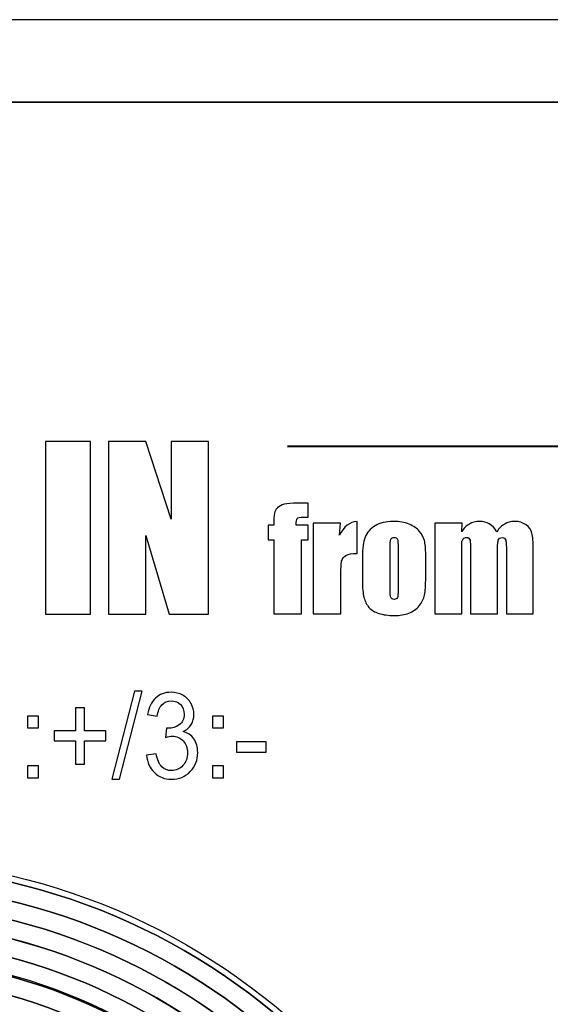
# Model space of a CAD drawing. Units: inches. Extents: x 1537 to 2026, y 230 to 906.
# Drawn here: x 1723 to 1732, y 732 to 750 of the extents above; entities that cross this region are included whole.
import ezdxf

# ---------------------------------------------------------------- set-up
doc = ezdxf.new("R2010")
doc.units = ezdxf.units.IN
doc.header["$MEASUREMENT"] = 0
doc.layers.add('Layer 1', color=7, linetype='Continuous')

msp = doc.modelspace()

# ---------------------------------------------------------------- linework, layer by layer
at = {"layer": 'Layer 1'}
for points in [[(1538.651, 750.114), (1538.651, 750.114), (1965.151, 750.114), (1965.151, 750.114), (1965.151, 750.114), (1965.151, 750.114), (1965.151, 748.614), (1965.151, 748.614), (1965.151, 748.614), (1965.151, 748.614), (1538.651, 748.614), (1538.651, 748.614), (1538.651, 748.614), (1538.651, 748.614), (1538.651, 750.114), (1538.651, 750.114)], [(1719.901, 733.115), (1714.393, 733.115), (1709.901, 728.617), (1709.901, 723.127), (1709.901, 723.127), (1709.901, 717.613), (1714.393, 713.115), (1719.901, 713.115), (1719.901, 713.115), (1725.409, 713.115), (1729.901, 717.613), (1729.901, 723.127), (1729.901, 723.127), (1729.901, 728.617), (1725.409, 733.115), (1719.901, 733.115)]]:
    msp.add_open_spline(points, degree=3, knots=[0, 0, 0, 0, 0.2, 0.2, 0.2, 0.2, 0.4, 0.4, 0.4, 0.4, 0.6, 0.6, 0.6, 0.6, 1, 1, 1, 1], dxfattribs=at)
at = {"layer": 'Layer 1', "color": 250}
for points in [[(1536.901, 748.614), (1536.901, 748.614), (1966.901, 748.614), (1966.901, 748.614), (1966.901, 748.614), (1966.901, 748.614), (1966.901, 663.614), (1966.901, 663.614), (1966.901, 663.614), (1966.901, 663.614), (1536.901, 663.614), (1536.901, 663.614), (1536.901, 663.614), (1536.901, 663.614), (1536.901, 748.614), (1536.901, 748.614)], [(1731.201, 723.115), (1731.201, 729.355), (1726.141, 734.414), (1719.901, 734.414), (1719.901, 734.414), (1713.661, 734.414), (1708.602, 729.355), (1708.602, 723.115), (1708.602, 723.115), (1708.602, 716.875), (1713.661, 711.815), (1719.901, 711.815), (1719.901, 711.815), (1726.141, 711.815), (1731.201, 716.875), (1731.201, 723.115)], [(1730.868, 723.115), (1730.868, 729.171), (1725.958, 734.082), (1719.901, 734.082), (1719.901, 734.082), (1713.845, 734.082), (1708.934, 729.171), (1708.934, 723.115), (1708.934, 723.115), (1708.934, 717.058), (1713.845, 712.147), (1719.901, 712.147), (1719.901, 712.147), (1725.958, 712.147), (1730.868, 717.058), (1730.868, 723.115)], [(1730.536, 723.115), (1730.536, 717.242), (1725.774, 712.48), (1719.901, 712.48), (1719.901, 712.48), (1714.028, 712.48), (1709.266, 717.242), (1709.266, 723.115), (1709.266, 723.115), (1709.266, 728.988), (1714.028, 733.75), (1719.901, 733.75), (1719.901, 733.75), (1725.774, 733.75), (1730.536, 728.988), (1730.536, 723.115)], [(1730.536, 723.115), (1730.536, 728.988), (1725.774, 733.749), (1719.901, 733.749), (1719.901, 733.749), (1714.028, 733.749), (1709.266, 728.988), (1709.266, 723.115), (1709.266, 723.115), (1709.266, 717.242), (1714.028, 712.48), (1719.901, 712.48), (1719.901, 712.48), (1725.774, 712.48), (1730.536, 717.242), (1730.536, 723.115)], [(1730.203, 723.115), (1730.203, 717.425), (1725.59, 712.812), (1719.901, 712.812), (1719.901, 712.812), (1714.212, 712.812), (1709.599, 717.425), (1709.599, 723.115), (1709.599, 723.115), (1709.599, 728.804), (1714.212, 733.417), (1719.901, 733.417), (1719.901, 733.417), (1725.59, 733.417), (1730.203, 728.804), (1730.203, 723.115)], [(1730.204, 723.115), (1730.204, 728.804), (1725.59, 733.417), (1719.901, 733.417), (1719.901, 733.417), (1714.212, 733.417), (1709.599, 728.804), (1709.599, 723.115), (1709.599, 723.115), (1709.599, 717.425), (1714.212, 712.812), (1719.901, 712.812), (1719.901, 712.812), (1725.59, 712.812), (1730.204, 717.425), (1730.204, 723.115)], [(1729.871, 723.115), (1729.871, 717.609), (1725.407, 713.144), (1719.901, 713.144), (1719.901, 713.144), (1714.395, 713.144), (1709.931, 717.609), (1709.931, 723.115), (1709.931, 723.115), (1709.931, 728.621), (1714.395, 733.085), (1719.901, 733.085), (1719.901, 733.085), (1725.407, 733.085), (1729.871, 728.621), (1729.871, 723.115)], [(1729.871, 723.115), (1729.871, 728.621), (1725.407, 733.085), (1719.901, 733.085), (1719.901, 733.085), (1714.395, 733.085), (1709.931, 728.621), (1709.931, 723.115), (1709.931, 723.115), (1709.931, 717.609), (1714.395, 713.144), (1719.901, 713.144), (1719.901, 713.144), (1725.407, 713.144), (1729.871, 717.609), (1729.871, 723.115)], [(1729.539, 723.115), (1729.539, 717.792), (1725.223, 713.477), (1719.901, 713.477), (1719.901, 713.477), (1714.579, 713.477), (1710.263, 717.792), (1710.263, 723.115), (1710.263, 723.115), (1710.263, 728.437), (1714.579, 732.753), (1719.901, 732.753), (1719.901, 732.753), (1725.223, 732.753), (1729.539, 728.437), (1729.539, 723.115)], [(1729.539, 723.115), (1729.539, 728.437), (1725.223, 732.752), (1719.901, 732.752), (1719.901, 732.752), (1714.579, 732.752), (1710.263, 728.437), (1710.263, 723.115), (1710.263, 723.115), (1710.263, 717.792), (1714.579, 713.477), (1719.901, 713.477), (1719.901, 713.477), (1725.223, 713.477), (1729.539, 717.792), (1729.539, 723.115)], [(1729.206, 723.115), (1729.206, 717.976), (1725.04, 713.809), (1719.901, 713.809), (1719.901, 713.809), (1714.762, 713.809), (1710.596, 717.976), (1710.596, 723.115), (1710.596, 723.115), (1710.596, 728.253), (1714.762, 732.42), (1719.901, 732.42), (1719.901, 732.42), (1725.04, 732.42), (1729.206, 728.253), (1729.206, 723.115)], [(1729.207, 723.115), (1729.207, 728.253), (1725.04, 732.42), (1719.901, 732.42), (1719.901, 732.42), (1714.762, 732.42), (1710.596, 728.253), (1710.596, 723.115), (1710.596, 723.115), (1710.596, 717.976), (1714.762, 713.809), (1719.901, 713.809), (1719.901, 713.809), (1725.04, 713.809), (1729.207, 717.976), (1729.207, 723.115)]]:
    msp.add_open_spline(points, degree=3, knots=[0, 0, 0, 0, 0.2, 0.2, 0.2, 0.2, 0.4, 0.4, 0.4, 0.4, 0.6, 0.6, 0.6, 0.6, 1, 1, 1, 1], dxfattribs=at)
at = {"layer": 'Layer 1', "color": 7}
for points, knots in [([(1723.992, 742.452), (1723.992, 742.452), (1723.992, 739.316), (1723.992, 739.316), (1723.992, 739.316), (1723.992, 739.316), (1723.175, 739.316), (1723.175, 739.316), (1723.175, 739.316), (1723.175, 739.316), (1723.175, 742.452), (1723.175, 742.452), (1723.175, 742.452), (1723.175, 742.452), (1723.992, 742.452), (1723.992, 742.452)], [0, 0, 0, 0, 0.2, 0.2, 0.2, 0.2, 0.4, 0.4, 0.4, 0.4, 0.6, 0.6, 0.6, 0.6, 1, 1, 1, 1]), ([(1726.137, 742.452), (1726.137, 742.452), (1726.137, 739.316), (1726.137, 739.316), (1726.137, 739.316), (1726.137, 739.316), (1725.423, 739.316), (1725.423, 739.316), (1725.423, 739.316), (1725.423, 739.316), (1724.999, 740.742), (1724.999, 740.742), (1724.999, 740.742), (1724.999, 740.742), (1724.999, 739.316), (1724.999, 739.316), (1724.999, 739.316), (1724.999, 739.316), (1724.317, 739.316), (1724.317, 739.316), (1724.317, 739.316), (1724.317, 739.316), (1724.317, 742.452), (1724.317, 742.452), (1724.317, 742.452), (1724.317, 742.452), (1724.999, 742.452), (1724.999, 742.452), (1724.999, 742.452), (1724.999, 742.452), (1725.455, 741.04), (1725.455, 741.04), (1725.455, 741.04), (1725.455, 741.04), (1725.455, 742.452), (1725.455, 742.452), (1725.455, 742.452), (1725.455, 742.452), (1726.137, 742.452), (1726.137, 742.452)], [0, 0, 0, 0, 0.090909, 0.090909, 0.090909, 0.090909, 0.181818, 0.181818, 0.181818, 0.181818, 0.272727, 0.272727, 0.272727, 0.272727, 0.363636, 0.363636, 0.363636, 0.363636, 0.454545, 0.454545, 0.454545, 0.454545, 0.545455, 0.545455, 0.545455, 0.545455, 0.636364, 0.636364, 0.636364, 0.636364, 0.727273, 0.727273, 0.727273, 0.727273, 0.818182, 0.818182, 0.818182, 0.818182, 1, 1, 1, 1]), ([(1727.945, 741.332), (1727.945, 741.332), (1727.945, 741.078), (1727.945, 741.078), (1727.945, 741.078), (1727.84, 741.078), (1727.778, 741.073), (1727.76, 741.063), (1727.76, 741.063), (1727.741, 741.054), (1727.731, 741.026), (1727.731, 740.981), (1727.731, 740.981), (1727.731, 740.981), (1727.731, 740.928), (1727.731, 740.928), (1727.731, 740.928), (1727.731, 740.928), (1727.945, 740.928), (1727.945, 740.928), (1727.945, 740.928), (1727.945, 740.928), (1727.945, 740.666), (1727.945, 740.666), (1727.945, 740.666), (1727.945, 740.666), (1727.823, 740.666), (1727.823, 740.666), (1727.823, 740.666), (1727.823, 740.666), (1727.823, 739.321), (1727.823, 739.321), (1727.823, 739.321), (1727.823, 739.321), (1727.322, 739.321), (1727.322, 739.321), (1727.322, 739.321), (1727.322, 739.321), (1727.322, 740.666), (1727.322, 740.666), (1727.322, 740.666), (1727.322, 740.666), (1727.22, 740.666), (1727.22, 740.666), (1727.22, 740.666), (1727.22, 740.666), (1727.22, 740.928), (1727.22, 740.928), (1727.22, 740.928), (1727.22, 740.928), (1727.322, 740.928), (1727.322, 740.928), (1727.322, 740.928), (1727.322, 741.037), (1727.326, 741.11), (1727.333, 741.146), (1727.333, 741.146), (1727.34, 741.183), (1727.359, 741.216), (1727.388, 741.244), (1727.388, 741.244), (1727.418, 741.273), (1727.459, 741.295), (1727.513, 741.31), (1727.513, 741.31), (1727.566, 741.324), (1727.648, 741.332), (1727.76, 741.332), (1727.76, 741.332), (1727.76, 741.332), (1727.945, 741.332), (1727.945, 741.332)], [0, 0, 0, 0, 0.052632, 0.052632, 0.052632, 0.052632, 0.105263, 0.105263, 0.105263, 0.105263, 0.157895, 0.157895, 0.157895, 0.157895, 0.210526, 0.210526, 0.210526, 0.210526, 0.263158, 0.263158, 0.263158, 0.263158, 0.315789, 0.315789, 0.315789, 0.315789, 0.368421, 0.368421, 0.368421, 0.368421, 0.421053, 0.421053, 0.421053, 0.421053, 0.473684, 0.473684, 0.473684, 0.473684, 0.526316, 0.526316, 0.526316, 0.526316, 0.578947, 0.578947, 0.578947, 0.578947, 0.631579, 0.631579, 0.631579, 0.631579, 0.684211, 0.684211, 0.684211, 0.684211, 0.736842, 0.736842, 0.736842, 0.736842, 0.789474, 0.789474, 0.789474, 0.789474, 0.842105, 0.842105, 0.842105, 0.842105, 0.894737, 0.894737, 0.894737, 0.894737, 1, 1, 1, 1]), ([(1728.537, 740.969), (1728.537, 740.969), (1728.519, 740.752), (1728.519, 740.752), (1728.519, 740.752), (1728.593, 740.907), (1728.699, 740.99), (1728.837, 740.999), (1728.837, 740.999), (1728.837, 740.999), (1728.837, 740.419), (1728.837, 740.419), (1728.837, 740.419), (1728.745, 740.419), (1728.677, 740.407), (1728.634, 740.382), (1728.634, 740.382), (1728.591, 740.357), (1728.565, 740.323), (1728.555, 740.278), (1728.555, 740.278), (1728.545, 740.234), (1728.54, 740.132), (1728.54, 739.972), (1728.54, 739.972), (1728.54, 739.972), (1728.54, 739.321), (1728.54, 739.321), (1728.54, 739.321), (1728.54, 739.321), (1728.039, 739.321), (1728.039, 739.321), (1728.039, 739.321), (1728.039, 739.321), (1728.039, 740.969), (1728.039, 740.969), (1728.039, 740.969), (1728.039, 740.969), (1728.537, 740.969), (1728.537, 740.969)], [0, 0, 0, 0, 0.090909, 0.090909, 0.090909, 0.090909, 0.181818, 0.181818, 0.181818, 0.181818, 0.272727, 0.272727, 0.272727, 0.272727, 0.363636, 0.363636, 0.363636, 0.363636, 0.454545, 0.454545, 0.454545, 0.454545, 0.545455, 0.545455, 0.545455, 0.545455, 0.636364, 0.636364, 0.636364, 0.636364, 0.727273, 0.727273, 0.727273, 0.727273, 0.818182, 0.818182, 0.818182, 0.818182, 1, 1, 1, 1]), ([(1730.083, 740.39), (1730.083, 740.39), (1730.083, 739.986), (1730.083, 739.986), (1730.083, 739.986), (1730.083, 739.838), (1730.075, 739.729), (1730.06, 739.66), (1730.06, 739.66), (1730.045, 739.591), (1730.014, 739.526), (1729.965, 739.466), (1729.965, 739.466), (1729.916, 739.406), (1729.854, 739.362), (1729.777, 739.333), (1729.777, 739.333), (1729.7, 739.305), (1729.612, 739.29), (1729.513, 739.29), (1729.513, 739.29), (1729.402, 739.29), (1729.308, 739.303), (1729.231, 739.327), (1729.231, 739.327), (1729.154, 739.351), (1729.095, 739.388), (1729.052, 739.437), (1729.052, 739.437), (1729.009, 739.487), (1728.979, 739.547), (1728.961, 739.617), (1728.961, 739.617), (1728.942, 739.687), (1728.933, 739.792), (1728.933, 739.932), (1728.933, 739.932), (1728.933, 739.932), (1728.933, 740.354), (1728.933, 740.354), (1728.933, 740.354), (1728.933, 740.507), (1728.95, 740.627), (1728.983, 740.713), (1728.983, 740.713), (1729.016, 740.799), (1729.076, 740.869), (1729.162, 740.921), (1729.162, 740.921), (1729.248, 740.973), (1729.358, 740.999), (1729.492, 740.999), (1729.492, 740.999), (1729.604, 740.999), (1729.701, 740.982), (1729.782, 740.949), (1729.782, 740.949), (1729.862, 740.915), (1729.925, 740.871), (1729.969, 740.818), (1729.969, 740.818), (1730.012, 740.764), (1730.043, 740.708), (1730.059, 740.651), (1730.059, 740.651), (1730.075, 740.594), (1730.083, 740.507), (1730.083, 740.39)], [0, 0, 0, 0, 0.055556, 0.055556, 0.055556, 0.055556, 0.111111, 0.111111, 0.111111, 0.111111, 0.166667, 0.166667, 0.166667, 0.166667, 0.222222, 0.222222, 0.222222, 0.222222, 0.277778, 0.277778, 0.277778, 0.277778, 0.333333, 0.333333, 0.333333, 0.333333, 0.388889, 0.388889, 0.388889, 0.388889, 0.444444, 0.444444, 0.444444, 0.444444, 0.5, 0.5, 0.5, 0.5, 0.555556, 0.555556, 0.555556, 0.555556, 0.611111, 0.611111, 0.611111, 0.611111, 0.666667, 0.666667, 0.666667, 0.666667, 0.722222, 0.722222, 0.722222, 0.722222, 0.777778, 0.777778, 0.777778, 0.777778, 0.833333, 0.833333, 0.833333, 0.833333, 0.888889, 0.888889, 0.888889, 0.888889, 1, 1, 1, 1]), ([(1730.744, 740.969), (1730.744, 740.969), (1730.737, 740.812), (1730.737, 740.812), (1730.737, 740.812), (1730.776, 740.874), (1730.822, 740.921), (1730.876, 740.952), (1730.876, 740.952), (1730.929, 740.983), (1730.99, 740.999), (1731.059, 740.999), (1731.059, 740.999), (1731.193, 740.999), (1731.298, 740.937), (1731.375, 740.812), (1731.375, 740.812), (1731.417, 740.874), (1731.465, 740.921), (1731.518, 740.952), (1731.518, 740.952), (1731.571, 740.983), (1731.629, 740.999), (1731.694, 740.999), (1731.694, 740.999), (1731.779, 740.999), (1731.849, 740.978), (1731.905, 740.937), (1731.905, 740.937), (1731.961, 740.896), (1731.997, 740.845), (1732.012, 740.785), (1732.012, 740.785), (1732.028, 740.725), (1732.036, 740.627), (1732.036, 740.492), (1732.036, 740.492), (1732.036, 740.492), (1732.036, 739.321), (1732.036, 739.321), (1732.036, 739.321), (1732.036, 739.321), (1731.55, 739.321), (1731.55, 739.321), (1731.55, 739.321), (1731.55, 739.321), (1731.55, 740.395), (1731.55, 740.395), (1731.55, 740.395), (1731.55, 740.536), (1731.546, 740.623), (1731.536, 740.656), (1731.536, 740.656), (1731.527, 740.69), (1731.505, 740.707), (1731.469, 740.707), (1731.469, 740.707), (1731.434, 740.707), (1731.411, 740.69), (1731.401, 740.657), (1731.401, 740.657), (1731.39, 740.624), (1731.385, 740.537), (1731.385, 740.395), (1731.385, 740.395), (1731.385, 740.395), (1731.385, 739.321), (1731.385, 739.321), (1731.385, 739.321), (1731.385, 739.321), (1730.899, 739.321), (1730.899, 739.321), (1730.899, 739.321), (1730.899, 739.321), (1730.899, 740.368), (1730.899, 740.368), (1730.899, 740.368), (1730.899, 740.529), (1730.896, 740.626), (1730.888, 740.658), (1730.888, 740.658), (1730.88, 740.691), (1730.858, 740.707), (1730.822, 740.707), (1730.822, 740.707), (1730.8, 740.707), (1730.781, 740.698), (1730.765, 740.681), (1730.765, 740.681), (1730.749, 740.664), (1730.741, 740.643), (1730.739, 740.619), (1730.739, 740.619), (1730.737, 740.595), (1730.737, 740.543), (1730.737, 740.463), (1730.737, 740.463), (1730.737, 740.463), (1730.737, 739.321), (1730.737, 739.321), (1730.737, 739.321), (1730.737, 739.321), (1730.251, 739.321), (1730.251, 739.321), (1730.251, 739.321), (1730.251, 739.321), (1730.251, 740.969), (1730.251, 740.969), (1730.251, 740.969), (1730.251, 740.969), (1730.744, 740.969), (1730.744, 740.969)], [0, 0, 0, 0, 0.034483, 0.034483, 0.034483, 0.034483, 0.068966, 0.068966, 0.068966, 0.068966, 0.103448, 0.103448, 0.103448, 0.103448, 0.137931, 0.137931, 0.137931, 0.137931, 0.172414, 0.172414, 0.172414, 0.172414, 0.206897, 0.206897, 0.206897, 0.206897, 0.241379, 0.241379, 0.241379, 0.241379, 0.275862, 0.275862, 0.275862, 0.275862, 0.310345, 0.310345, 0.310345, 0.310345, 0.344828, 0.344828, 0.344828, 0.344828, 0.37931, 0.37931, 0.37931, 0.37931, 0.413793, 0.413793, 0.413793, 0.413793, 0.448276, 0.448276, 0.448276, 0.448276, 0.482759, 0.482759, 0.482759, 0.482759, 0.517241, 0.517241, 0.517241, 0.517241, 0.551724, 0.551724, 0.551724, 0.551724, 0.586207, 0.586207, 0.586207, 0.586207, 0.62069, 0.62069, 0.62069, 0.62069, 0.655172, 0.655172, 0.655172, 0.655172, 0.689655, 0.689655, 0.689655, 0.689655, 0.724138, 0.724138, 0.724138, 0.724138, 0.758621, 0.758621, 0.758621, 0.758621, 0.793103, 0.793103, 0.793103, 0.793103, 0.827586, 0.827586, 0.827586, 0.827586, 0.862069, 0.862069, 0.862069, 0.862069, 0.896552, 0.896552, 0.896552, 0.896552, 0.931034, 0.931034, 0.931034, 0.931034, 1, 1, 1, 1]), ([(1729.582, 740.514), (1729.582, 740.599), (1729.577, 740.652), (1729.568, 740.674), (1729.568, 740.674), (1729.559, 740.696), (1729.539, 740.707), (1729.509, 740.707), (1729.509, 740.707), (1729.479, 740.707), (1729.459, 740.696), (1729.449, 740.674), (1729.449, 740.674), (1729.439, 740.652), (1729.434, 740.599), (1729.434, 740.514), (1729.434, 740.514), (1729.434, 740.514), (1729.434, 739.77), (1729.434, 739.77), (1729.434, 739.77), (1729.434, 739.693), (1729.439, 739.642), (1729.449, 739.618), (1729.449, 739.618), (1729.459, 739.595), (1729.479, 739.583), (1729.508, 739.583), (1729.508, 739.583), (1729.538, 739.583), (1729.558, 739.593), (1729.567, 739.615), (1729.567, 739.615), (1729.577, 739.637), (1729.582, 739.683), (1729.582, 739.754), (1729.582, 739.754), (1729.582, 739.754), (1729.582, 740.514), (1729.582, 740.514)], [0, 0, 0, 0, 0.090909, 0.090909, 0.090909, 0.090909, 0.181818, 0.181818, 0.181818, 0.181818, 0.272727, 0.272727, 0.272727, 0.272727, 0.363636, 0.363636, 0.363636, 0.363636, 0.454545, 0.454545, 0.454545, 0.454545, 0.545455, 0.545455, 0.545455, 0.545455, 0.636364, 0.636364, 0.636364, 0.636364, 0.727273, 0.727273, 0.727273, 0.727273, 0.818182, 0.818182, 0.818182, 0.818182, 1, 1, 1, 1]), ([(1724.377, 736.314), (1724.377, 736.314), (1724.789, 737.914), (1724.789, 737.914), (1724.789, 737.914), (1724.789, 737.914), (1724.929, 737.914), (1724.929, 737.914), (1724.929, 737.914), (1724.929, 737.914), (1724.517, 736.314), (1724.517, 736.314), (1724.517, 736.314), (1724.517, 736.314), (1724.377, 736.314), (1724.377, 736.314)], [0, 0, 0, 0, 0.2, 0.2, 0.2, 0.2, 0.4, 0.4, 0.4, 0.4, 0.6, 0.6, 0.6, 0.6, 1, 1, 1, 1]), ([(1725.011, 736.751), (1725.011, 736.751), (1725.185, 736.777), (1725.185, 736.777), (1725.185, 736.777), (1725.205, 736.669), (1725.239, 736.591), (1725.287, 736.543), (1725.287, 736.543), (1725.335, 736.496), (1725.394, 736.472), (1725.463, 736.472), (1725.463, 736.472), (1725.546, 736.472), (1725.616, 736.503), (1725.672, 736.565), (1725.672, 736.565), (1725.728, 736.627), (1725.756, 736.704), (1725.756, 736.795), (1725.756, 736.795), (1725.756, 736.882), (1725.73, 736.954), (1725.677, 737.011), (1725.677, 737.011), (1725.625, 737.068), (1725.559, 737.096), (1725.478, 737.096), (1725.478, 737.096), (1725.445, 737.096), (1725.404, 737.089), (1725.355, 737.075), (1725.355, 737.075), (1725.355, 737.075), (1725.374, 737.242), (1725.374, 737.242), (1725.374, 737.242), (1725.386, 737.24), (1725.395, 737.24), (1725.402, 737.24), (1725.402, 737.24), (1725.477, 737.24), (1725.544, 737.261), (1725.603, 737.303), (1725.603, 737.303), (1725.663, 737.345), (1725.693, 737.41), (1725.693, 737.497), (1725.693, 737.497), (1725.693, 737.567), (1725.671, 737.625), (1725.627, 737.671), (1725.627, 737.671), (1725.584, 737.716), (1725.528, 737.739), (1725.46, 737.739), (1725.46, 737.739), (1725.392, 737.739), (1725.335, 737.716), (1725.29, 737.669), (1725.29, 737.669), (1725.245, 737.622), (1725.216, 737.552), (1725.203, 737.458), (1725.203, 737.458), (1725.203, 737.458), (1725.029, 737.492), (1725.029, 737.492), (1725.029, 737.492), (1725.05, 737.62), (1725.098, 737.719), (1725.174, 737.789), (1725.174, 737.789), (1725.249, 737.86), (1725.343, 737.895), (1725.456, 737.895), (1725.456, 737.895), (1725.533, 737.895), (1725.604, 737.877), (1725.669, 737.84), (1725.669, 737.84), (1725.735, 737.804), (1725.785, 737.755), (1725.819, 737.692), (1725.819, 737.692), (1725.854, 737.63), (1725.871, 737.563), (1725.871, 737.493), (1725.871, 737.493), (1725.871, 737.427), (1725.854, 737.366), (1725.822, 737.311), (1725.822, 737.311), (1725.789, 737.256), (1725.74, 737.213), (1725.675, 737.18), (1725.675, 737.18), (1725.759, 737.16), (1725.824, 737.116), (1725.871, 737.049), (1725.871, 737.049), (1725.917, 736.983), (1725.94, 736.899), (1725.94, 736.799), (1725.94, 736.799), (1725.94, 736.664), (1725.895, 736.549), (1725.805, 736.455), (1725.805, 736.455), (1725.714, 736.361), (1725.6, 736.314), (1725.462, 736.314), (1725.462, 736.314), (1725.337, 736.314), (1725.234, 736.355), (1725.152, 736.436), (1725.152, 736.436), (1725.069, 736.517), (1725.022, 736.622), (1725.011, 736.751)], [0, 0, 0, 0, 0.032258, 0.032258, 0.032258, 0.032258, 0.064516, 0.064516, 0.064516, 0.064516, 0.096774, 0.096774, 0.096774, 0.096774, 0.129032, 0.129032, 0.129032, 0.129032, 0.16129, 0.16129, 0.16129, 0.16129, 0.193548, 0.193548, 0.193548, 0.193548, 0.225806, 0.225806, 0.225806, 0.225806, 0.258065, 0.258065, 0.258065, 0.258065, 0.290323, 0.290323, 0.290323, 0.290323, 0.322581, 0.322581, 0.322581, 0.322581, 0.354839, 0.354839, 0.354839, 0.354839, 0.387097, 0.387097, 0.387097, 0.387097, 0.419355, 0.419355, 0.419355, 0.419355, 0.451613, 0.451613, 0.451613, 0.451613, 0.483871, 0.483871, 0.483871, 0.483871, 0.516129, 0.516129, 0.516129, 0.516129, 0.548387, 0.548387, 0.548387, 0.548387, 0.580645, 0.580645, 0.580645, 0.580645, 0.612903, 0.612903, 0.612903, 0.612903, 0.645161, 0.645161, 0.645161, 0.645161, 0.677419, 0.677419, 0.677419, 0.677419, 0.709677, 0.709677, 0.709677, 0.709677, 0.741935, 0.741935, 0.741935, 0.741935, 0.774194, 0.774194, 0.774194, 0.774194, 0.806452, 0.806452, 0.806452, 0.806452, 0.83871, 0.83871, 0.83871, 0.83871, 0.870968, 0.870968, 0.870968, 0.870968, 0.903226, 0.903226, 0.903226, 0.903226, 0.935484, 0.935484, 0.935484, 0.935484, 1, 1, 1, 1]), ([(1723.717, 736.591), (1723.717, 736.591), (1723.717, 737.015), (1723.717, 737.015), (1723.717, 737.015), (1723.717, 737.015), (1723.33, 737.015), (1723.33, 737.015), (1723.33, 737.015), (1723.33, 737.015), (1723.33, 737.192), (1723.33, 737.192), (1723.33, 737.192), (1723.33, 737.192), (1723.717, 737.192), (1723.717, 737.192), (1723.717, 737.192), (1723.717, 737.192), (1723.717, 737.614), (1723.717, 737.614), (1723.717, 737.614), (1723.717, 737.614), (1723.881, 737.614), (1723.881, 737.614), (1723.881, 737.614), (1723.881, 737.614), (1723.881, 737.192), (1723.881, 737.192), (1723.881, 737.192), (1723.881, 737.192), (1724.268, 737.192), (1724.268, 737.192), (1724.268, 737.192), (1724.268, 737.192), (1724.268, 737.015), (1724.268, 737.015), (1724.268, 737.015), (1724.268, 737.015), (1723.881, 737.015), (1723.881, 737.015), (1723.881, 737.015), (1723.881, 737.015), (1723.881, 736.591), (1723.881, 736.591), (1723.881, 736.591), (1723.881, 736.591), (1723.717, 736.591), (1723.717, 736.591)], [0, 0, 0, 0, 0.076923, 0.076923, 0.076923, 0.076923, 0.153846, 0.153846, 0.153846, 0.153846, 0.230769, 0.230769, 0.230769, 0.230769, 0.307692, 0.307692, 0.307692, 0.307692, 0.384615, 0.384615, 0.384615, 0.384615, 0.461538, 0.461538, 0.461538, 0.461538, 0.538462, 0.538462, 0.538462, 0.538462, 0.615385, 0.615385, 0.615385, 0.615385, 0.692308, 0.692308, 0.692308, 0.692308, 0.769231, 0.769231, 0.769231, 0.769231, 0.846154, 0.846154, 0.846154, 0.846154, 1, 1, 1, 1]), ([(1722.847, 737.246), (1722.847, 737.246), (1722.847, 737.462), (1722.847, 737.462), (1722.847, 737.462), (1722.847, 737.462), (1723.045, 737.462), (1723.045, 737.462), (1723.045, 737.462), (1723.045, 737.462), (1723.045, 737.246), (1723.045, 737.246), (1723.045, 737.246), (1723.045, 737.246), (1722.847, 737.246), (1722.847, 737.246)], [0, 0, 0, 0, 0.2, 0.2, 0.2, 0.2, 0.4, 0.4, 0.4, 0.4, 0.6, 0.6, 0.6, 0.6, 1, 1, 1, 1]), ([(1726.208, 737.246), (1726.208, 737.246), (1726.208, 737.462), (1726.208, 737.462), (1726.208, 737.462), (1726.208, 737.462), (1726.406, 737.462), (1726.406, 737.462), (1726.406, 737.462), (1726.406, 737.462), (1726.406, 737.246), (1726.406, 737.246), (1726.406, 737.246), (1726.406, 737.246), (1726.208, 737.246), (1726.208, 737.246)], [0, 0, 0, 0, 0.2, 0.2, 0.2, 0.2, 0.4, 0.4, 0.4, 0.4, 0.6, 0.6, 0.6, 0.6, 1, 1, 1, 1]), ([(1726.642, 736.805), (1726.642, 736.805), (1726.642, 736.995), (1726.642, 736.995), (1726.642, 736.995), (1726.642, 736.995), (1727.181, 736.995), (1727.181, 736.995), (1727.181, 736.995), (1727.181, 736.995), (1727.181, 736.805), (1727.181, 736.805), (1727.181, 736.805), (1727.181, 736.805), (1726.642, 736.805), (1726.642, 736.805)], [0, 0, 0, 0, 0.2, 0.2, 0.2, 0.2, 0.4, 0.4, 0.4, 0.4, 0.6, 0.6, 0.6, 0.6, 1, 1, 1, 1]), ([(1722.847, 736.34), (1722.847, 736.34), (1722.847, 736.556), (1722.847, 736.556), (1722.847, 736.556), (1722.847, 736.556), (1723.045, 736.556), (1723.045, 736.556), (1723.045, 736.556), (1723.045, 736.556), (1723.045, 736.34), (1723.045, 736.34), (1723.045, 736.34), (1723.045, 736.34), (1722.847, 736.34), (1722.847, 736.34)], [0, 0, 0, 0, 0.2, 0.2, 0.2, 0.2, 0.4, 0.4, 0.4, 0.4, 0.6, 0.6, 0.6, 0.6, 1, 1, 1, 1]), ([(1726.208, 736.34), (1726.208, 736.34), (1726.208, 736.556), (1726.208, 736.556), (1726.208, 736.556), (1726.208, 736.556), (1726.406, 736.556), (1726.406, 736.556), (1726.406, 736.556), (1726.406, 736.556), (1726.406, 736.34), (1726.406, 736.34), (1726.406, 736.34), (1726.406, 736.34), (1726.208, 736.34), (1726.208, 736.34)], [0, 0, 0, 0, 0.2, 0.2, 0.2, 0.2, 0.4, 0.4, 0.4, 0.4, 0.6, 0.6, 0.6, 0.6, 1, 1, 1, 1])]:
    msp.add_open_spline(points, degree=3, knots=knots, dxfattribs=at)
at = {"layer": 'Layer 1', "color": 7, "lineweight": 50}
msp.add_open_spline([(1727.573, 742.359), (1727.573, 742.359), (1751.399, 742.364), (1751.399, 742.364), (1751.399, 742.364), (1751.399, 742.364), (1758.401, 734.715), (1758.401, 734.715), (1758.401, 734.715), (1758.401, 734.715), (1758.401, 707.364), (1758.401, 707.364), (1758.401, 707.364), (1758.401, 707.364), (1700.901, 707.364), (1700.901, 707.364), (1700.901, 707.364), (1700.901, 707.364), (1700.901, 742.364), (1700.901, 742.364)], degree=3, knots=[0, 0, 0, 0, 0.166667, 0.166667, 0.166667, 0.166667, 0.333333, 0.333333, 0.333333, 0.333333, 0.5, 0.5, 0.5, 0.5, 0.666667, 0.666667, 0.666667, 0.666667, 1, 1, 1, 1], dxfattribs=at)
at = {"layer": 'Layer 1', "color": 251}
for points in [[(1719.901, 734.865), (1713.442, 734.865), (1708.151, 729.593), (1708.151, 723.128), (1708.151, 723.128), (1708.151, 716.636), (1713.442, 711.365), (1719.901, 711.365), (1719.901, 711.365), (1726.36, 711.365), (1731.651, 716.636), (1731.651, 723.128), (1731.651, 723.128), (1731.651, 729.593), (1726.36, 734.865), (1719.901, 734.865)], [(1719.901, 734.865), (1713.442, 734.865), (1708.151, 729.593), (1708.151, 723.128), (1708.151, 723.128), (1708.151, 716.636), (1713.442, 711.365), (1719.901, 711.365), (1719.901, 711.365), (1726.36, 711.365), (1731.651, 716.636), (1731.651, 723.128), (1731.651, 723.128), (1731.651, 729.593), (1726.36, 734.865), (1719.901, 734.865)], [(1731.533, 723.115), (1731.533, 716.691), (1726.325, 711.483), (1719.901, 711.483), (1719.901, 711.483), (1713.478, 711.483), (1708.269, 716.691), (1708.269, 723.115), (1708.269, 723.115), (1708.269, 729.538), (1713.478, 734.747), (1719.901, 734.747), (1719.901, 734.747), (1726.325, 734.747), (1731.533, 729.538), (1731.533, 723.115)], [(1731.201, 723.115), (1731.201, 716.875), (1726.141, 711.815), (1719.901, 711.815), (1719.901, 711.815), (1713.661, 711.815), (1708.601, 716.875), (1708.601, 723.115), (1708.601, 723.115), (1708.601, 729.355), (1713.661, 734.414), (1719.901, 734.414), (1719.901, 734.414), (1726.141, 734.414), (1731.201, 729.355), (1731.201, 723.115)]]:
    msp.add_open_spline(points, degree=3, knots=[0, 0, 0, 0, 0.2, 0.2, 0.2, 0.2, 0.4, 0.4, 0.4, 0.4, 0.6, 0.6, 0.6, 0.6, 1, 1, 1, 1], dxfattribs=at)
at = {"layer": 'Layer 1', "color": 49}
for points in [[(1731.533, 723.115), (1731.533, 729.538), (1726.325, 734.747), (1719.901, 734.747), (1719.901, 734.747), (1713.478, 734.747), (1708.269, 729.538), (1708.269, 723.115), (1708.269, 723.115), (1708.269, 716.691), (1713.478, 711.483), (1719.901, 711.483), (1719.901, 711.483), (1726.325, 711.483), (1731.533, 716.691), (1731.533, 723.115)], [(1730.868, 723.115), (1730.868, 717.058), (1725.957, 712.148), (1719.901, 712.148), (1719.901, 712.148), (1713.845, 712.148), (1708.934, 717.058), (1708.934, 723.115), (1708.934, 723.115), (1708.934, 729.171), (1713.845, 734.082), (1719.901, 734.082), (1719.901, 734.082), (1725.957, 734.082), (1730.868, 729.171), (1730.868, 723.115)]]:
    msp.add_open_spline(points, degree=3, knots=[0, 0, 0, 0, 0.2, 0.2, 0.2, 0.2, 0.4, 0.4, 0.4, 0.4, 0.6, 0.6, 0.6, 0.6, 1, 1, 1, 1], dxfattribs=at)

doc.saveas('drawing.dxf')
